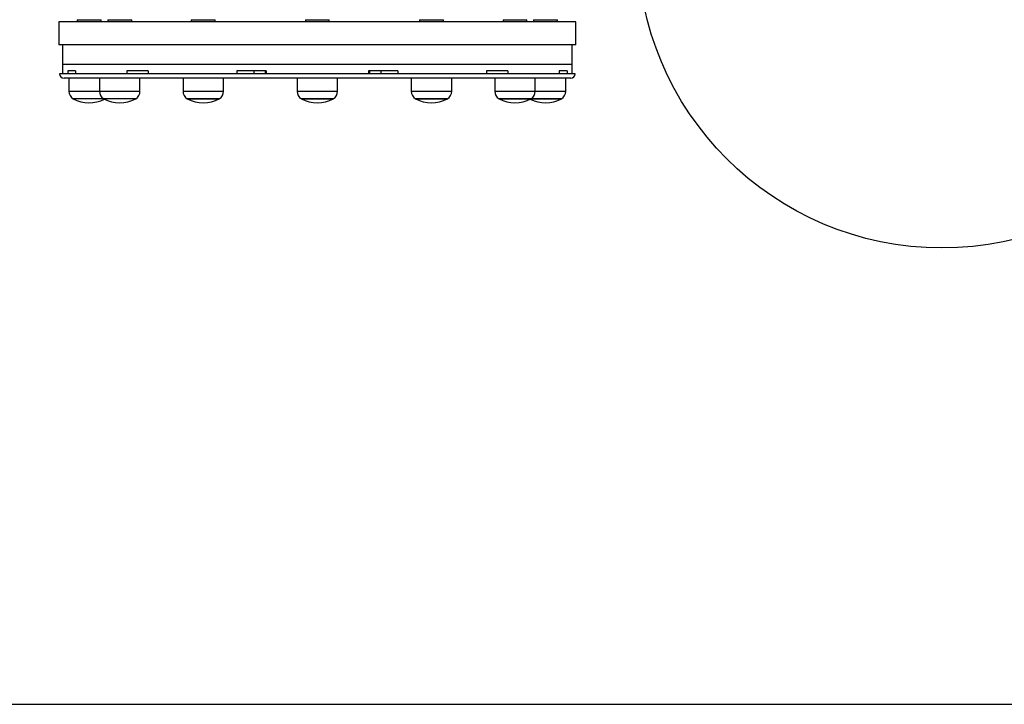
# Model space of a CAD drawing. Units: millimetres. Extents: x 19543 to 23446, y 43829 to 46960.
# Drawn here: x 21299 to 21946, y 44918 to 45368 of the extents above; entities that cross this region are included whole.
import ezdxf

# ---------------------------------------------------------------- set-up
doc = ezdxf.new("R2010")
doc.units = ezdxf.units.MM
doc.header["$LTSCALE"] = 200
doc.layers.add('OTWORY_MONTAŻOWE', color=1, linetype='Continuous')
doc.layers.add('WYLEWKI_BETONOWE', color=52, linetype='Continuous')

msp = doc.modelspace()

# ---------------------------------------------------------------- linework, layer by layer
at = {"color": 7, "linetype": 'Continuous', "lineweight": 25}
for p, q in [((21324.81, 45366.23), (21324.81, 45351.23)), ((21494.81, 45366.23), (21324.81, 45366.23)), ((21336.96, 45367.73), (21336.96, 45366.23)), ((21336.96, 45367.73), (21340.88, 45367.73)), ((21340.88, 45367.73), (21352.66, 45367.73)), ((21352.66, 45366.23), (21352.66, 45367.73)), ((21357.05, 45367.73), (21357.05, 45366.23)), ((21357.05, 45367.73), (21364.9, 45367.73)), ((21364.9, 45367.73), (21372.75, 45367.73)), ((21372.75, 45366.23), (21372.75, 45367.73)), ((21411.96, 45367.73), (21411.96, 45366.23)), ((21411.96, 45367.73), (21423.73, 45367.73)), ((21423.73, 45367.73), (21427.66, 45367.73)), ((21427.66, 45366.23), (21427.66, 45367.73)), ((21486.96, 45367.73), (21486.96, 45366.23)), ((21486.96, 45367.73), (21501.6, 45367.73)), ((21664.81, 45366.23), (21494.81, 45366.23)), ((21501.6, 45367.73), (21502.66, 45367.73)), ((21502.66, 45366.23), (21502.66, 45367.73)), ((21561.96, 45367.73), (21561.96, 45366.23)), ((21561.96, 45367.73), (21577.66, 45367.73)), ((21577.66, 45366.23), (21577.66, 45367.73)), ((21616.86, 45367.73), (21616.86, 45366.23)), ((21616.86, 45367.73), (21632.56, 45367.73)), ((21632.56, 45366.23), (21632.56, 45367.73)), ((21636.96, 45367.73), (21636.96, 45366.23)), ((21636.96, 45367.73), (21652.66, 45367.73)), ((21652.66, 45366.23), (21652.66, 45367.73)), ((21664.81, 45351.23), (21664.81, 45366.23)), ((21494.81, 45351.23), (21324.81, 45351.23)), ((21327.31, 45351.23), (21327.31, 45338.23)), ((21664.81, 45351.23), (21494.81, 45351.23)), ((21662.31, 45338.23), (21662.31, 45351.23)), ((21327.31, 45338.23), (21327.31, 45332.23)), ((21662.31, 45338.23), (21327.31, 45338.23)), ((21662.31, 45332.23), (21662.31, 45338.23)), ((21664.31, 45332.23), (21325.31, 45332.23)), ((21335.89, 45334.23), (21330.71, 45334.23)), ((21330.71, 45334.23), (21330.71, 45332.23)), ((21335.89, 45334.23), (21335.89, 45332.23)), ((21383.65, 45334.23), (21369.51, 45334.23)), ((21369.51, 45334.23), (21369.51, 45332.23)), ((21383.65, 45334.23), (21383.65, 45332.23)), ((21461.19, 45334.23), (21441.87, 45334.23)), ((21441.87, 45334.23), (21441.87, 45332.23)), ((21453.07, 45334.23), (21453.07, 45332.23)), ((21460.6, 45334.23), (21460.6, 45332.23)), ((21461.19, 45334.23), (21461.19, 45332.23)), ((21547.74, 45334.23), (21528.42, 45334.23)), ((21528.42, 45334.23), (21528.42, 45332.23)), ((21529.01, 45334.23), (21529.01, 45332.23)), ((21536.54, 45334.23), (21536.54, 45332.23)), ((21547.74, 45334.23), (21547.74, 45332.23)), ((21620.11, 45334.23), (21605.96, 45334.23)), ((21605.96, 45334.23), (21605.96, 45332.23)), ((21620.11, 45334.23), (21620.11, 45332.23)), ((21658.9, 45334.23), (21653.72, 45334.23)), ((21653.72, 45334.23), (21653.72, 45332.23)), ((21658.9, 45334.23), (21658.9, 45332.23)), ((21661.31, 45329.23), (21328.31, 45329.23)), ((21331.51, 45329.23), (21331.51, 45320.8)), ((21351.6, 45329.23), (21351.6, 45320.8)), ((21378.2, 45320.8), (21378.2, 45329.23)), ((21406.51, 45329.23), (21406.51, 45320.8)), ((21433.11, 45320.8), (21433.11, 45329.23)), ((21481.51, 45329.23), (21481.51, 45320.8)), ((21508.11, 45320.8), (21508.11, 45329.23)), ((21556.51, 45329.23), (21556.51, 45320.8)), ((21583.11, 45320.8), (21583.11, 45329.23)), ((21611.41, 45329.23), (21611.41, 45320.8)), ((21638.01, 45320.8), (21638.01, 45329.23)), ((21658.11, 45320.8), (21658.11, 45329.23)), ((21354.4, 45315.73), (21334.31, 45315.73)), ((21375.4, 45315.73), (21354.4, 45315.73)), ((21430.31, 45315.73), (21409.31, 45315.73)), ((21409.31, 45315.73), (21410.71, 45315.73)), ((21410.71, 45315.73), (21430.31, 45315.73)), ((21505.31, 45315.73), (21484.31, 45315.73)), ((21484.31, 45315.73), (21489.56, 45315.73)), ((21489.56, 45315.73), (21505.31, 45315.73)), ((21580.31, 45315.73), (21559.31, 45315.73)), ((21559.31, 45315.73), (21569.81, 45315.73)), ((21569.81, 45315.73), (21580.31, 45315.73)), ((21615.62, 45315.73), (21614.21, 45315.73)), ((21614.21, 45315.73), (21629.96, 45315.73)), ((21635.21, 45315.73), (21615.62, 45315.73)), ((21629.96, 45315.73), (21635.21, 45315.73)), ((21639.56, 45315.73), (21635.21, 45315.73)), ((21635.21, 45315.73), (21653.9, 45315.73)), ((21655.31, 45315.73), (21639.56, 45315.73)), ((21653.9, 45315.73), (21655.31, 45315.73))]:
    msp.add_line(p, q, dxfattribs=at)
at = {"color": 1, "linetype": 'Continuous', "lineweight": 25}
for p, q in [((21331.51, 45320.8), (21351.6, 45320.8)), ((21351.6, 45320.8), (21378.2, 45320.8)), ((21406.51, 45320.8), (21408.29, 45320.8)), ((21408.29, 45320.8), (21433.11, 45320.8)), ((21481.51, 45320.8), (21488.16, 45320.8)), ((21488.16, 45320.8), (21508.11, 45320.8)), ((21556.51, 45320.8), (21569.81, 45320.8)), ((21569.81, 45320.8), (21583.11, 45320.8)), ((21611.41, 45320.8), (21631.36, 45320.8)), ((21631.36, 45320.8), (21638.01, 45320.8)), ((21638.01, 45320.8), (21656.32, 45320.8)), ((21656.32, 45320.8), (21658.11, 45320.8))]:
    msp.add_line(p, q, dxfattribs=at)
at = {"color": 7, "linetype": 'Continuous', "lineweight": 25}
for centre, radius, start, end in [((21328.31, 45332.23), 3, 180, 270), ((21661.31, 45332.23), 3, 270, 0), ((21337.5, 45320.8), 5.99, 180, 237.81358), ((21357.59, 45320.8), 5.99, 180, 237.81358), ((21372.21, 45320.8), 5.99, 302.18642, 360), ((21412.5, 45320.8), 5.99, 180, 237.81358), ((21427.11, 45320.8), 5.99, 302.18642, 360), ((21487.5, 45320.8), 5.99, 180, 237.81358), ((21502.11, 45320.8), 5.99, 302.18642, 360), ((21562.5, 45320.8), 5.99, 180, 237.81358), ((21577.11, 45320.8), 5.99, 302.18642, 360), ((21617.4, 45320.8), 5.99, 180, 237.81358), ((21632.02, 45320.8), 5.99, 302.18642, 360), ((21652.11, 45320.8), 5.99, 302.18642, 360), ((21344.81, 45336.53), 23.3, 243.215, 295.54683), ((21364.9, 45336.53), 23.3, 243.215, 296.785), ((21419.81, 45336.53), 23.3, 243.215, 296.785), ((21494.81, 45336.53), 23.3, 243.215, 296.785), ((21569.81, 45336.53), 23.3, 243.215, 296.785), ((21624.71, 45336.53), 23.3, 243.215, 296.785), ((21644.81, 45336.53), 23.3, 244.45317, 296.785)]:
    msp.add_arc(centre, radius, start, end, dxfattribs=at)
at = {"layer": 'OTWORY_MONTAŻOWE'}
msp.add_circle((21905.28, 45417.81), 200, dxfattribs=at)
at = {"layer": 'WYLEWKI_BETONOWE'}
msp.add_line((20584.81, 44918.11), (22404.8, 44918.11), dxfattribs=at)

doc.saveas('drawing.dxf')
